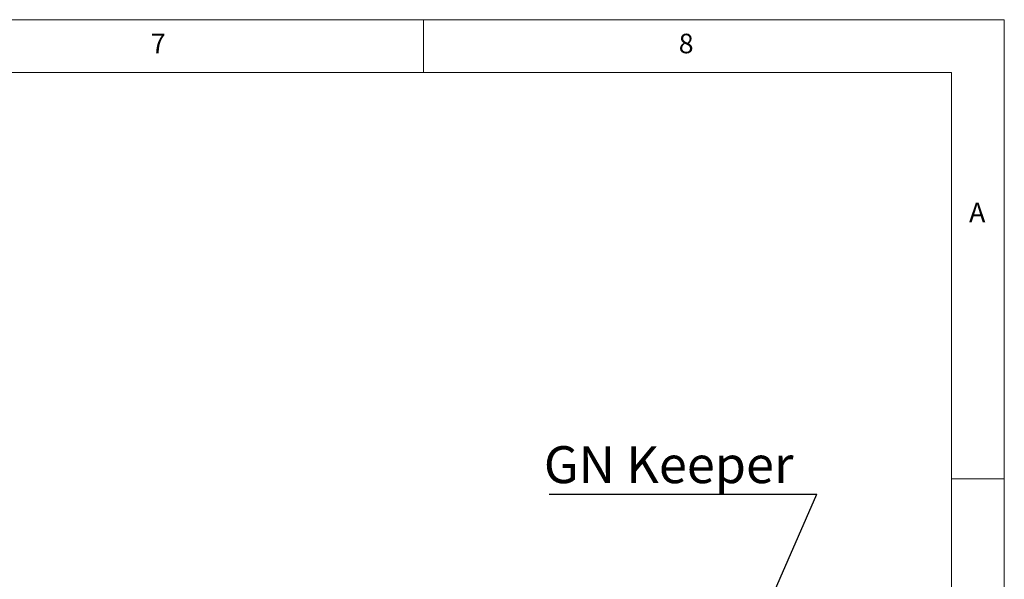
# Paper-space layout 'Blatt2' of a CAD drawing. Units: millimetres. Extents: x 5 to 415, y 5 to 292.
# Drawn here: x 322 to 415, y 239 to 292 of the extents above; entities that cross this region are included whole.
import ezdxf

# ---------------------------------------------------------------- set-up
doc = ezdxf.new("R2010")
doc.units = ezdxf.units.MM
doc.layers.add('BEMAßUNG', color=96, linetype='Continuous')
doc.styles.add('SLDTEXTSTYLE0', font='TXT', dxfattribs={"width": 0.75})
doc.dimstyles.new('SLDDIMSTYLE3', dxfattribs={"dimtxt": 0.18, "dimasz": 1.016, "dimexe": 0, "dimexo": 0.0625, "dimgap": 0, "dimtad": 0, "dimtih": 1, "dimtoh": 1, "dimdec": 0, "dimrnd": 1e-09, "dimzin": 0, "dimdsep": 46, "dimtxsty": 'Standard', "dimblk1": 'DOT', "dimblk2": 'DOT', "dimsah": 1, "dimcen": 0.09, "dimadec": 0, "dimazin": 0, "dimtfac": 1.016, "dimtdec": 0, "dimtofl": 0, "dimtmove": 0, "dimatfit": 3, "dimldrblk": 'DOT', "dimfxl": 0, "dimfrac": 2, "dimtolj": 1, "dimtzin": 0, "dimarcsym": 0})

# ---------------------------------------------------------------- blocks, each defined once
blk = doc.blocks.new('SW_NOTE_18')
at = {"layer": 'BEMAßUNG', "color": 0}
blk.add_line((-25.371, 0), (0, 0), dxfattribs=at)
at = {"layer": 'BEMAßUNG', "color": 0, "insert": (-25.862, 4.535), "char_height": 3.5, "attachment_point": 1, "style": 'SLDTEXTSTYLE0'}
blk.add_mtext('GN Keeper', dxfattribs=at)
blk = doc.blocks.new('_DOT')
at = {"color": 0, "linetype": 'ByBlock', "lineweight": -2}
blk.add_line((-0.5, 0), (-1, 0), dxfattribs=at)
at = {"color": 0, "linetype": 'ByBlock', "const_width": 0.5}
blk.add_lwpolyline([(-0.25, 0, 1), (0.25, 0, 1)], format="xyb", close=True, dxfattribs=at)

psp = doc.layouts.new('Blatt2')

# ---------------------------------------------------------------- linework, layer by layer
at = {"color": 7, "linetype": 'Continuous', "lineweight": 0}
for p, q in [((415, 292), (5, 292)), ((360, 287), (360, 292)), ((415, 5), (415, 292)), ((410, 287), (10, 287)), ((410, 287), (410, 47.58759)), ((415, 248.5), (410, 248.5))]:
    psp.add_line(p, q, dxfattribs=at)

# ---------------------------------------------------------------- block references
at = {"layer": 'BEMAßUNG'}
psp.add_blockref('SW_NOTE_18', (397.25155, 247.05802), dxfattribs=at)

# ---------------------------------------------------------------- texts
at = {"color": 7, "linetype": 'Continuous', "lineweight": 0, "char_height": 1.85208, "attachment_point": 1, "style": 'SLDTEXTSTYLE0'}
for s, insert in [('7', (334.16667, 290.66802)), ('7', (334.16667, 290.66802)), ('8', (384.16667, 290.66802)), ('8', (384.16667, 290.66802)), ('A', (411.66667, 274.66802)), ('A', (411.66667, 274.66802))]:
    psp.add_mtext(s, dxfattribs=dict(at, insert=insert))

# ---------------------------------------------------------------- leaders
at = {"layer": 'BEMAßUNG'}
psp.add_leader([(387.51438, 224.78407), (397.25155, 247.05802)], dimstyle='SLDDIMSTYLE3', dxfattribs=at)

doc.saveas('drawing.dxf')
